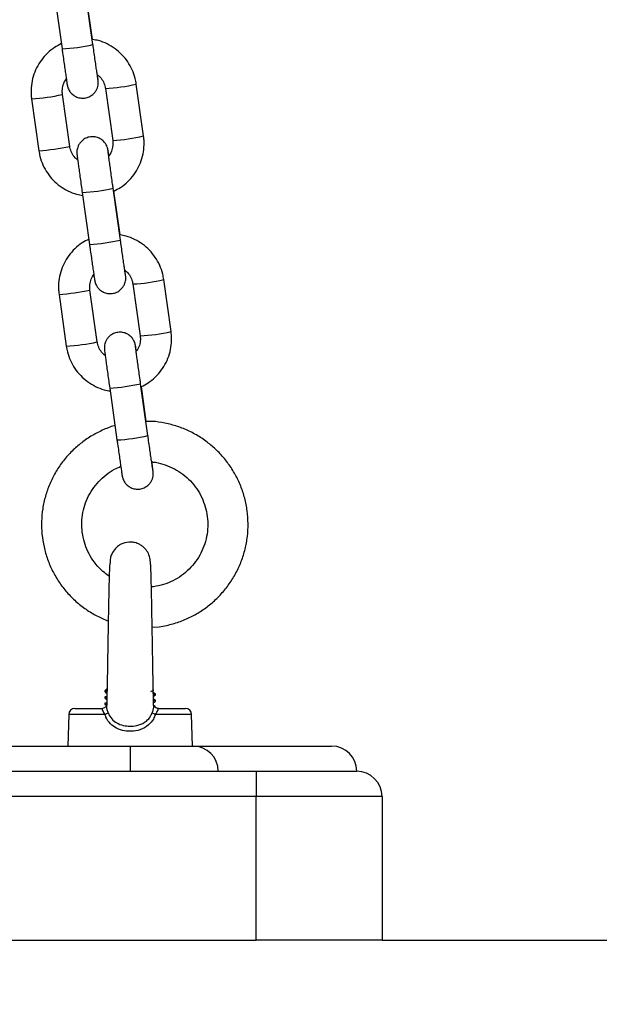
# Model space of a CAD drawing. Units: millimetres. Extents: x 0.1 to 9.6, y 1.2 to 14.6.
# Drawn here: x 8.3 to 8.4, y 10.8 to 11 of the extents above; entities that cross this region are included whole.
import ezdxf

# ---------------------------------------------------------------- set-up
doc = ezdxf.new("R2010")
doc.units = ezdxf.units.MM
doc.header["$PDSIZE"] = -1
doc.layers.get('0').update_dxf_attribs({"lineweight": 5})
doc.layers.add('DIASTASEIS', color=253, linetype='Continuous', lineweight=15)
doc.styles.get("Standard").update_dxf_attribs({"font": 'ARIALN.TTF'})
doc.dimstyles.get("Standard").update_dxf_attribs({"dimtxt": 0.18, "dimasz": 0.15, "dimexe": 0.1, "dimexo": 0, "dimgap": 0.09, "dimtad": 0, "dimtih": 1, "dimtoh": 1, "dimzin": 0, "dimdsep": 46, "dimtxsty": 'Standard', "dimblk": 'OBLIQUE', "dimcen": 0.09, "dimadec": 0, "dimazin": 0, "dimtfac": 1, "dimtofl": 0, "dimtmove": 0, "dimatfit": 3, "dimldrblk": 'OBLIQUE', "dimfxl": 1, "dimtolj": 1, "dimtzin": 0, "dimarcsym": 0})

# ---------------------------------------------------------------- blocks, each defined once
blk = doc.blocks.new('K063-B')
at = {"color": 7, "linetype": 'Continuous', "lineweight": 25}
for p, q in [((21.72054185288304, 11.07411510882813), (21.72198925313312, 11.06382085382067)), ((21.72812886278386, 11.06468409963455), (21.72668146253379, 11.07497835464202)), ((21.72804959985858, 11.06568689682937), (21.72682314017236, 11.07440976997479)), ((21.73059762937025, 11.05596335532974), (21.73204502962032, 11.04566910032228)), ((21.73818463927107, 11.04653234613617), (21.736737239021, 11.05682660114363)), ((21.71594166195261, 11.05390450001907), (21.71738906220268, 11.04361024501069)), ((21.72352867185343, 11.04447349082549), (21.72208127160336, 11.05476774583295)), ((21.73358444834155, 11.02588267691355), (21.73213704809147, 11.03617693192101)), ((21.72599743844073, 11.03531368610712), (21.72744483868989, 11.02501943109966)), ((21.73350518541626, 11.02688547410836), (21.73227872573004, 11.03560834725378)), ((21.73605321492794, 11.01716193260874), (21.73750061517801, 11.00686767760127)), ((21.74364022482875, 11.00773092341516), (21.74219282457868, 11.01802517842263)), ((21.7213972475103, 11.01510307729806), (21.72284464776037, 11.00480882228968)), ((21.72898425741111, 11.00567206810357), (21.72753685716104, 11.01596632311195)), ((21.73904003389923, 10.98708125419254), (21.73759263364916, 10.9973755092)), ((21.73145302399841, 10.99651226338612), (21.73290042424757, 10.98621800837865)), ((21.73870551745874, 10.98989947512965), (21.73773431128772, 10.99680692453277)), ((21.74015957969202, 10.9570769890901), (21.73973098964795, 10.95703257193546)), ((21.73988462354843, 10.94904700967746), (21.74127248394068, 10.94915477701708)), ((21.73051301560297, 10.93644811455616), (21.73101301560216, 10.93694811455627)), ((21.73051301560297, 10.93644811455616), (21.73051301560297, 10.93619817541495)), ((21.73086104056271, 10.93644811455616), (21.73051301560297, 10.93644811455616)), ((21.74021615643885, 10.93666296316534), (21.74020683549149, 10.93668589733935)), ((21.73051301560297, 10.93519811455591), (21.73051301560297, 10.93494828679051)), ((21.73052415090858, 10.93493535986492), (21.73088541803297, 10.93472626915392)), ((21.73052419237608, 10.93618533584087), (21.73091098613183, 10.93596147155714)), ((21.74050092384839, 10.93583641273327), (21.74011212696148, 10.93606143244816)), ((21.74012743705059, 10.93534364361714), (21.74050184364221, 10.93556033862698)), ((21.74050092384839, 10.93458641273302), (21.74013971377296, 10.9347954644367)), ((21.74051301560228, 10.93557323028055), (21.74051301560228, 10.93582311053652)), ((21.74051301560228, 10.93432320572757), (21.74051301560228, 10.93457311053627)), ((21.72455803571044, 10.93294811455545), (21.72995401434325, 10.93294811455545)), ((21.73051301560297, 10.93394811455565), (21.73051301560297, 10.93369833298531)), ((21.73052419886169, 10.93368533208687), (21.73085179835213, 10.93349572764274)), ((21.74015489084665, 10.93410953309323), (21.74050183185879, 10.93431033180642)), ((21.74050092384839, 10.93333641273367), (21.74016840890469, 10.93352885515325)), ((21.74050432828987, 10.93307303468502), (21.74047597142014, 10.93305999501118)), ((21.74070637017591, 10.93303088456415), (21.74051960679223, 10.93310117254843)), ((21.74100790462869, 10.93294986304537), (21.74107198348354, 10.93294811455545)), ((21.74107198348354, 10.93294811455545), (21.74646799549389, 10.93294811455545)), ((21.72330846405491, 10.93173083574167), (21.72314394521088, 10.92544811455574)), ((21.73050271728896, 10.93173083574167), (21.72330846405491, 10.93173083574167)), ((21.74771756715033, 10.93173083574167), (21.74052333732941, 10.93173083574167)), ((21.74788208599436, 10.92544811455574), (21.74771756715033, 10.93173083574167)), ((21.65551301560224, 10.92544811455574), (21.73551301560217, 10.92544811455574)), ((21.73551301560217, 10.92544811455574), (21.73551301560217, 10.92044811455563)), ((21.73551301560217, 10.92544811455574), (21.74801301560289, 10.92544811455574)), ((21.74788208599436, 10.92544811455574), (21.77551301560304, 10.92544811455574)), ((21.6305130156026, 10.92044811455563), (21.76051301560271, 10.92044811455563)), ((21.76051301560271, 10.92044811455563), (21.76051301560271, 10.91544811455552)), ((21.76051301560271, 10.92044811455563), (21.78051301560224, 10.92044811455563)), ((21.76051301560271, 10.91544811455552), (21.6305130156026, 10.91544811455552)), ((21.76051301560271, 10.88694811455608), (21.76051301560271, 10.91544811455552)), ((21.78551301560235, 10.91544811455552), (21.76051301560271, 10.91544811455552)), ((21.78551301560235, 10.91544811455552), (21.78551301560235, 10.88694811455608)), ((21.6305130156026, 10.88694811455608), (21.76051301560271, 10.88694811455608)), ((21.78551301560235, 10.88694811455608), (21.76051301560271, 10.88694811455608))]:
    blk.add_line(p, q, dxfattribs=at)
for centre, radius, start, end in [((21.72016590029232, 11.09905377844135), 0.03528007359539376, 272.9624934232856, 283.0444606468815), ((21.72886237028267, 11.09058312834023), 0.03466285720579736, 272.8694430332881, 283.1313652791771), ((21.71344898217028, 11.09391727828407), 0.04009030081354514, 273.5647492696336, 282.4344071171083), ((21.73030805880823, 11.08030280073437), 0.03467685284986908, 272.871115746851, 283.1288857549702), ((21.71489413005126, 11.0836369302264), 0.04010436654275444, 273.5667300800153, 282.4332714215043), ((21.72418947911517, 11.07044738955521), 0.03517989198791983, 272.9457922394467, 283.0565165327616), ((21.72562148585, 11.06025235572034), 0.03528007359502569, 272.9624934218893, 283.044460647221), ((21.73431795584126, 11.05178170561832), 0.03466285720476155, 272.8694430319393, 283.1313652780568), ((21.71890456772796, 11.05511585556307), 0.04009030081371693, 273.5647492696335, 282.4344071171109), ((21.73576364436592, 11.04150137801336), 0.0346768528496786, 272.8711157468491, 283.1288857549709), ((21.72034971560895, 11.0448355075063), 0.04010436654303008, 273.5667300800163, 282.4332714212253), ((21.72964506467285, 11.03164596683511), 0.03517989198856939, 272.9457922393692, 283.0565165324275), ((21.73107707140768, 11.02145093299843), 0.03528007359471252, 272.9624934218869, 283.0444606472206), ((21.72455803571044, 10.93169811455611), 0.00125, 90, 178.4999999922022), ((21.74646799549389, 10.93169811455611), 0.00125, 1.500000007797807, 90), ((21.72979013245292, 10.9336041812434), 0.002004295517034741, 290.825858494788, 312.2551019895696), ((21.74123593282108, 10.93360436406912), 0.002004470186463345, 227.7489274704582, 249.1757147695054), ((21.74801301560289, 10.92044811455563), 0.005, 0, 90), ((21.77551301560304, 10.92044811455563), 0.005, 0, 90), ((21.78051301560224, 10.91544811455552), 0.005, 0, 90)]:
    blk.add_arc(centre, radius, start, end, dxfattribs=at)
for points, knots in [([(21.736737239021, 11.05682660114363), (21.73667249785755, 11.05719942483157), (21.73650391801691, 11.05817022230023), (21.73596650736924, 11.05967967722101), (21.73508000416784, 11.06127839364618), (21.73392549329598, 11.0626983283959), (21.73254460886271, 11.06390100725222), (21.73097458742374, 11.06483496619004), (21.72945817159523, 11.0654531818349), (21.72845387133218, 11.06561981873657), (21.72804959985858, 11.06568689682937)], [0, 0, 0, 0, 0.08538669058068914, 0.2223388311059513, 0.3593957877704399, 0.4964545783169785, 0.6335160245710497, 0.7705808898965624, 0.9076495296407185, 1, 1, 1, 1]), ([(21.72190490336213, 11.06485982987071), (21.72143474130023, 11.0646233501806), (21.72042100910782, 11.06411346838778), (21.71906537485044, 11.0630017364787), (21.71785113994081, 11.06163570995833), (21.716896194169, 11.06007363392056), (21.71622336640773, 11.0583717071053), (21.71585903417888, 11.05657966383425), (21.71580672388261, 11.05507266590795), (21.71590902694167, 11.0541870230085), (21.71594166195261, 11.05390450001907)], [0, 0, 0, 0, 0.1179536669247766, 0.2543238573742984, 0.3906913098875049, 0.5270553694935683, 0.6634157863456809, 0.7997727463383053, 0.9361268493698951, 1, 1, 1, 1]), ([(21.72198925313312, 11.06382085382067), (21.72202641744495, 11.06355679089157), (21.72213456194838, 11.06278839367534), (21.72231112267325, 11.06154102802922), (21.72250733484195, 11.06016406054497), (21.72268172240472, 11.0589504693675), (21.72282726462906, 11.0579500135913), (21.72293711270429, 11.05720641750796), (21.72300039851977, 11.0568025190618), (21.72302354709625, 11.05665695684403), (21.72305537553545, 11.05649582922016), (21.72309546888771, 11.05632674153222), (21.72318274026399, 11.05604157735107), (21.72337475500824, 11.05560972684763), (21.72375206367194, 11.05505724717242), (21.72435076562503, 11.05453066127976), (21.72513756611731, 11.05415039916299), (21.72602955528252, 11.05399752089344), (21.72695682290593, 11.05411946873338), (21.72776216802701, 11.05448905397444), (21.72836715431838, 11.05500049502772), (21.7287723043875, 11.05554976596651), (21.72901904052576, 11.05608497587983), (21.72914496150149, 11.05656445684364), (21.72918810286153, 11.05694397035351), (21.7291899831245, 11.05720241119199), (21.72918368296284, 11.05733652793098), (21.72917744589829, 11.05742204801792), (21.72916848056791, 11.05751755421117), (21.72915035739349, 11.05767716684969), (21.72911161671634, 11.05798720696149), (21.72904862797456, 11.05846030616286), (21.72901982360888, 11.05867665153293)], [0, 0, 0, 0, 0.0330002263384653, 0.09602742094139871, 0.1591484645525645, 0.2223041278235549, 0.2855364534219332, 0.3489592009145207, 0.4130350812015301, 0.4471520809954895, 0.4570264963672805, 0.4641118546685472, 0.4761476375831209, 0.4946451724548656, 0.5227903748896257, 0.5581532218439709, 0.5919455335583814, 0.6295958853473324, 0.6683855009295637, 0.7057780111833998, 0.7375458143481595, 0.7653207564585718, 0.7894949523914347, 0.8099972736206793, 0.8264177544959223, 0.8369430488617848, 0.8432873408705011, 0.8494115835410039, 0.8591732183642334, 0.8829829265120978, 0.9464888081906488, 1, 1, 1, 1]), ([(21.72912944039869, 11.0577397834326), (21.72912954942164, 11.05773917528078), (21.72913004952004, 11.05773638562679), (21.7291051631302, 11.05788869492191), (21.72904911548919, 11.05825871193739), (21.72894642696899, 11.05895316994648), (21.72880353571615, 11.05993750050349), (21.72862923494738, 11.06115122847169), (21.72843287950052, 11.06253009485719), (21.72826212330999, 11.06373710768222), (21.72816010803415, 11.06446206088223), (21.72812886278386, 11.06468409963455)], [0, 0, 0, 0, 0.02204300190044555, 0.1011136012247052, 0.2173564006934664, 0.3554374094172154, 0.4992021704502271, 0.6443537932461273, 0.7899269831611802, 0.9356588113391485, 1, 1, 1, 1]), ([(21.72208127160336, 11.05476774583295), (21.72206460666909, 11.05492180326238), (21.72200623099631, 11.0554614517163), (21.722123163425, 11.05639221598577), (21.72243010747768, 11.05729794509663), (21.72277566447626, 11.05772336950614), (21.72287549348873, 11.05784627165705)], [0, 0, 0, 0, 0.1422141986152685, 0.4981627486183551, 0.8550227104061695, 1, 1, 1, 1]), ([(21.72898304131483, 11.0587080912641), (21.72918066402978, 11.05855420741356), (21.72968613884511, 11.05816060685485), (21.73023121317526, 11.05728974469404), (21.73051372139905, 11.05649167716312), (21.73058456945652, 11.05604558634369), (21.73059762937025, 11.05596335532974)], [0, 0, 0, 0, 0.2288126363036735, 0.5852516772193376, 0.9235465652650842, 1, 1, 1, 1]), ([(21.73127795392263, 11.04262644429711), (21.73124880177254, 11.04282441835532), (21.73118047648511, 11.04328841960106), (21.73112630669054, 11.04363137010152), (21.73110273421496, 11.04378003505773), (21.73107092743173, 11.04394100417395), (21.73103083161656, 11.04411010988807), (21.73094356132803, 11.04439526610478), (21.73075154603355, 11.04482712064183), (21.73037423762541, 11.04537959844439), (21.72977553557864, 11.04590618502463), (21.72898873511274, 11.04628644694768), (21.72809674594025, 11.04643932527362), (21.72716947831866, 11.04631737741639), (21.72636413319667, 11.04594779218261), (21.72575914690712, 11.04543635111933), (21.72535399683345, 11.04488708020964), (21.72510726070702, 11.04435187021173), (21.72498133969673, 11.04387238949349), (21.72493819842764, 11.04349287534789), (21.72493631797458, 11.04323443583545), (21.72494261852641, 11.04310031637434), (21.72494885411668, 11.04301480657197), (21.72495783309039, 11.04291920521465), (21.72497572949412, 11.04276117424926), (21.72501883665807, 11.04241868217051), (21.7251130241704, 11.04170743969954), (21.72524324855583, 11.0407451590003), (21.72540766256513, 11.0395458259358), (21.72559653988371, 11.03818064983481), (21.72579631822025, 11.03674646037818), (21.72593246886588, 11.03577652735786), (21.72599743844073, 11.03531368610712)], [0, 0, 0, 0, 0.04688822520461117, 0.1098941709789397, 0.1434414875257072, 0.153151020608695, 0.1601180680986661, 0.1719528783622241, 0.1901415427062424, 0.2178167785433316, 0.252589139182811, 0.2858171892685962, 0.3228388581488835, 0.3609807674762927, 0.3977489002411771, 0.428986246877747, 0.4562974049711701, 0.4800679418917956, 0.5002279168126396, 0.51637420966075, 0.5267237534064378, 0.5329621088763475, 0.5389840893763137, 0.5485827251123563, 0.5719948604392178, 0.6344403254015158, 0.6939995636329263, 0.7568241057739292, 0.8191206809226482, 0.8812587336577365, 0.9433379882946433, 0.9999999999999999, 0.9999999999999999, 0.9999999999999999, 0.9999999999999999]), ([(21.73227872573004, 11.03560834725378), (21.7327291969688, 11.03583533047405), (21.73372300776025, 11.03633609135378), (21.73506071235458, 11.03743545826311), (21.73627521862743, 11.03880104279543), (21.73723009168786, 11.04036323726215), (21.7379029389396, 11.04206513233331), (21.73826726591885, 11.04385718415543), (21.73831957745749, 11.04536418005811), (21.7382172743102, 11.04624982310035), (21.73818463927107, 11.04653234613617)], [0, 0, 0, 0, 0.1136174396052131, 0.2506580394462088, 0.3876958878908993, 0.5247303267485917, 0.6617611049441925, 0.7987884092860407, 0.9358128426217499, 1, 1, 1, 1]), ([(21.72510647761571, 11.0417601946214), (21.72492193373925, 11.04190440745553), (21.7244300213262, 11.04228881513647), (21.72389553294867, 11.04314754136923), (21.72361256046604, 11.04394514984907), (21.723541728754, 11.04439125683113), (21.72352867185343, 11.04447349082549)], [0, 0, 0, 0, 0.2172221536421587, 0.579018259154673, 0.922397516082654, 1, 1, 1, 1]), ([(21.73204502962032, 11.04566910032228), (21.73206169455459, 11.04551504289285), (21.73212007022737, 11.04497539443802), (21.73200313779869, 11.04404463016946), (21.731696193746, 11.0431389010577), (21.73135063674742, 11.04271347664909), (21.73125080773495, 11.04259057449728)], [0, 0, 0, 0, 0.1422141986190409, 0.4981627486315696, 0.8550227104288503, 1, 1, 1, 1]), ([(21.71738906220268, 11.04361024501069), (21.71745380339159, 11.04323742142189), (21.7176223832959, 11.04226662421062), (21.71815979323598, 11.04075716645676), (21.7190462993414, 11.03915846166129), (21.72020079940573, 11.0377384836269), (21.721581724166, 11.03653596627866), (21.72315159509905, 11.0356014045714), (21.72468867019613, 11.03497700495374), (21.7257145091218, 11.03480770601383), (21.72614019137124, 11.03473745370358)], [0, 0, 0, 0, 0.08497284836866706, 0.2212612252980695, 0.3576539103560956, 0.4940484204079408, 0.6304455732959471, 0.7668461286842474, 0.9032504401977667, 1, 1, 1, 1]), ([(21.73213704809147, 11.03617693192101), (21.73210001279419, 11.0364405927916), (21.73199225058686, 11.03720777112395), (21.7318163545762, 11.0384671515607), (21.73162112010247, 11.03987406640173), (21.73144791877455, 11.04113274384637), (21.73130477224565, 11.04218377951057), (21.73119702330875, 11.0429911078658), (21.73114470173748, 11.04339090142313), (21.73112407566275, 11.04357026203471), (21.73112602037706, 11.04354937058853), (21.73112653665355, 11.04354382438525)], [0, 0, 0, 0, 0.07322340989369594, 0.2130593493044077, 0.35304690076343, 0.4929586599131683, 0.6327015977868626, 0.7720337126284487, 0.9100740259971125, 0.976126702941135, 1, 1, 1, 1]), ([(21.74219282457868, 11.01802517842263), (21.74212808341524, 11.01839800211057), (21.74195950357459, 11.01936879957922), (21.74142209292692, 11.0208782545), (21.74053558972552, 11.02247697092518), (21.73938107885367, 11.0238969056749), (21.73800019442039, 11.02509958453121), (21.73643017298143, 11.02603354346903), (21.73491375715291, 11.0266517591139), (21.73390945688986, 11.02681839601556), (21.73350518541626, 11.02688547410836)], [0, 0, 0, 0, 0.08538669058058512, 0.2223388311056805, 0.3593957877700021, 0.4964545783163737, 0.6335160245702779, 0.7705808898956237, 0.9076495296396128, 1, 1, 1, 1]), ([(21.72736048891981, 11.0260584071497), (21.72689032685791, 11.0258219274596), (21.72587659466551, 11.02531204566677), (21.72452096040813, 11.0242003137577), (21.72330672549849, 11.02283428723732), (21.72235177972668, 11.02127221119955), (21.72167895196542, 11.01957028438429), (21.72131461973656, 11.01777824111324), (21.72126230944029, 11.01627124318694), (21.72136461249936, 11.01538560028749), (21.7213972475103, 11.01510307729806)], [0, 0, 0, 0, 0.1179536669236987, 0.2543238573733871, 0.3906913098867603, 0.5270553694929903, 0.6634157863452694, 0.7997727463380606, 0.9361268493698169, 0.9999999999999999, 0.9999999999999999, 0.9999999999999999, 0.9999999999999999]), ([(21.72744483868989, 11.02501943109966), (21.72748200300263, 11.02475536817057), (21.72759014750606, 11.02398697095433), (21.72776670823093, 11.02273960530821), (21.72796292039963, 11.02136263782396), (21.7281373079624, 11.02014904664649), (21.72828285018674, 11.01914859087029), (21.72839269826197, 11.01840499478696), (21.72845598407746, 11.01800109634079), (21.72847913265393, 11.01785553412302), (21.72851096109314, 11.01769440649915), (21.72855105444539, 11.01752531881122), (21.72863832582168, 11.01724015463007), (21.72883034056592, 11.01680830412571), (21.72920764922962, 11.01625582445141), (21.72980635118272, 11.01572923855876), (21.730593151675, 11.01534897644198), (21.73148514084021, 11.01519609817243), (21.73241240846362, 11.01531804601237), (21.7332177535847, 11.01568763125344), (21.73382273987515, 11.01619907230671), (21.73422788994519, 11.0167483432455), (21.73447462608344, 11.01728355315792), (21.73460054705917, 11.01776303412172), (21.73464368841921, 11.0181425476325), (21.73464556868218, 11.01840098847098), (21.73463926852052, 11.01853510520997), (21.73463303145597, 11.01862062529691), (21.73462406612559, 11.01871613149016), (21.73460594295118, 11.01887574412869), (21.73456720227402, 11.01918578424048), (21.73450421353225, 11.01965888344186), (21.73447540916565, 11.01987522881192)], [0, 0, 0, 0, 0.03300022633841593, 0.09602742094125506, 0.1591484645523264, 0.2223041278232223, 0.2855364534215061, 0.3489592009139987, 0.4130350812009123, 0.4471520809948206, 0.457026496366597, 0.464111854667853, 0.4761476375824089, 0.4946451724541259, 0.5227903748888437, 0.5581532218431363, 0.5919455335574962, 0.6295958853463907, 0.6683855009285642, 0.7057780111823442, 0.7375458143470565, 0.7653207564574271, 0.789494952390254, 0.8099972736194678, 0.8264177544946862, 0.8369430488605332, 0.84328734086924, 0.8494115835397337, 0.8591732183629486, 0.8829829265107774, 0.9464888081892334, 1, 1, 1, 1]), ([(21.73458502595638, 11.01893836071159), (21.73458513497933, 11.01893775255977), (21.73458563507772, 11.01893496290578), (21.73456074868788, 11.0190872722009), (21.73450470104687, 11.01945728921638), (21.73440201252667, 11.02015174722548), (21.73425912127384, 11.02113607778248), (21.73408482050506, 11.02234980575069), (21.7338884650582, 11.02372867213618), (21.73371770886767, 11.02493568496121), (21.73361569359183, 11.02566063816122), (21.73358444834155, 11.02588267691355)], [0, 0, 0, 0, 0.02204300190044555, 0.1011136012247052, 0.2173564006934664, 0.3554374094172154, 0.4992021704502271, 0.6443537932461273, 0.7899269831611802, 0.9356588113391485, 1, 1, 1, 1]), ([(21.72753685716104, 11.01596632311195), (21.72752019222678, 11.01612038054137), (21.727461816554, 11.0166600289953), (21.72757874898268, 11.01759079326386), (21.72788569303536, 11.01849652237562), (21.72823125003394, 11.01892194678513), (21.72833107904641, 11.01904484893604)], [0, 0, 0, 0, 0.1422141986162149, 0.4981627486216705, 0.85502271041186, 1, 1, 1, 1]), ([(21.73443862687252, 11.01990666854309), (21.73463624958656, 11.01975278469255), (21.73514172440279, 11.01935918413384), (21.73568679873294, 11.01848832197212), (21.73596930695582, 11.01769025444211), (21.73604015501421, 11.01724416362268), (21.73605321492794, 11.01716193260874)], [0, 0, 0, 0, 0.228812636309198, 0.5852516772223088, 0.9235465652656318, 1, 1, 1, 1]), ([(21.73673353948031, 11.0038250215761), (21.73670438732931, 11.00402299563431), (21.73663606204279, 11.00448699688005), (21.73658189224822, 11.00482994738051), (21.73655831977264, 11.00497861233672), (21.73652651298941, 11.00513958145294), (21.73648641717425, 11.00530868716707), (21.73639914688572, 11.00559384338377), (21.73620713159123, 11.00602569792083), (21.7358298231831, 11.00657817572338), (21.73523112113632, 11.00710476230362), (21.73444432067042, 11.00748502422667), (21.73355233149793, 11.00763790255261), (21.73262506387634, 11.00751595469539), (21.73181971875435, 11.0071463694616), (21.73121473246481, 11.00663492839832), (21.73080958239113, 11.00608565748863), (21.7305628462647, 11.00555044749073), (21.73043692525441, 11.00507096677249), (21.73039378398441, 11.00469145262688), (21.73039190353227, 11.00443301311444), (21.7303982040841, 11.00429889365333), (21.73040443967436, 11.00421338385096), (21.73041341864807, 11.00411778249364), (21.7304313150518, 11.00395975152825), (21.73047442221575, 11.00361725944951), (21.73056860972808, 11.00290601697854), (21.73069883411351, 11.00194373627929), (21.73086324812282, 11.00074440321479), (21.73105212544139, 10.9993792271138), (21.73125190377793, 10.99794503765717), (21.73138805442356, 10.99697510463685), (21.73145302399841, 10.99651226338612)], [0, 0, 0, 0, 0.04688822520713395, 0.1098941709812957, 0.1434414875279744, 0.1531510206109364, 0.1601180681008892, 0.1719528783644158, 0.190141542708386, 0.2178167785454019, 0.2525891391847893, 0.2858171892704865, 0.3228388581506759, 0.3609807674779841, 0.3977489002427713, 0.4289862468792585, 0.4562974049726092, 0.4800679418931718, 0.5002279168139624, 0.5163742096620301, 0.5267237534076906, 0.5329621088775838, 0.5389840893775341, 0.5485827251135512, 0.5719948604403507, 0.6344403254024835, 0.6939995636337363, 0.7568241057745729, 0.8191206809231272, 0.881258733658051, 0.9433379882947933, 1, 1, 1, 1]), ([(21.73750061517801, 11.00686767760127), (21.73751729380471, 11.00671361155438), (21.73757571744061, 11.00617393291524), (21.73745800224621, 11.00524366127994), (21.73715863601517, 11.00435081448396), (21.736823602456, 11.00393641856537), (21.73673353948031, 11.0038250215761)], [0, 0, 0, 0, 0.1442010575323136, 0.5051225255525117, 0.8669681385911738, 1, 1, 1, 1]), ([(21.73773431128772, 10.99680692453277), (21.73818478252649, 10.99703390775304), (21.73917859331793, 10.99753466863277), (21.74051629791227, 10.99863403554119), (21.74173080418511, 10.99999962007443), (21.74268567724555, 11.00156181454114), (21.74335852449728, 11.00326370961231), (21.74372285147653, 11.00505576143443), (21.74377516301517, 11.0065627573371), (21.74367285986789, 11.00744840037934), (21.74364022482875, 11.00773092341516)], [0, 0, 0, 0, 0.113617439607494, 0.2506580394481371, 0.3876958878924748, 0.5247303267498146, 0.6617611049450628, 0.7987884092865584, 0.9358128426219149, 0.9999999999999999, 0.9999999999999999, 0.9999999999999999, 0.9999999999999999]), ([(21.73059884546653, 11.00292733216921), (21.73040122275249, 11.00308121601976), (21.72989574793625, 11.00347481657847), (21.72935067360611, 11.00434567874019), (21.72906816538323, 11.0051437462702), (21.72899731732484, 11.00558983708962), (21.72898425741111, 11.00567206810357)], [0, 0, 0, 0, 0.2288126363140646, 0.5852516772248948, 0.9235465652660535, 1, 1, 1, 1]), ([(21.72284464776037, 11.00480882228968), (21.72290938894928, 11.00443599870088), (21.72307796885359, 11.00346520148961), (21.72361537879367, 11.00195574373576), (21.72450188489908, 11.00035703894029), (21.72565638496341, 10.9989370609059), (21.72703730972368, 10.99773454355765), (21.72860718065674, 10.99679998185039), (21.73014425575381, 10.99617558223273), (21.73117009467948, 10.99600628329282), (21.73159577692893, 10.99593603098257)], [0, 0, 0, 0, 0.0849728483688824, 0.2212612252986302, 0.357653910357002, 0.4940484204091928, 0.6304455732975448, 0.7668461286861911, 0.9032504402000557, 0.9999999999999999, 0.9999999999999999, 0.9999999999999999, 0.9999999999999999]), ([(21.73759263364916, 10.9973755092), (21.73755559835188, 10.99763917007059), (21.73744783614454, 10.99840634840294), (21.73727194013388, 10.99966572883969), (21.73707670566016, 11.00107264368072), (21.73690350433223, 11.00233132112536), (21.73676035780333, 11.00338235678957), (21.73665260886644, 11.00418968514479), (21.73660028729516, 11.00458947870212), (21.73657966122043, 11.00476883931371), (21.73658160593384, 11.00474794786752), (21.73658212221123, 11.00474240166424)], [0, 0, 0, 0, 0.07322340989369594, 0.2130593493044077, 0.35304690076343, 0.4929586599131683, 0.6327015977868626, 0.7720337126284487, 0.9100740259971125, 0.976126702941135, 1, 1, 1, 1]), ([(21.74127248394068, 10.94915477701708), (21.74176236633063, 10.94923449521449), (21.74308944679721, 10.94945045003389), (21.74520400799081, 10.95005717433688), (21.74755548028877, 10.95104313340418), (21.74976602812255, 10.95231738719432), (21.75180185664901, 10.95385440701686), (21.75363142927124, 10.95563204490956), (21.75522659554933, 10.95762249029796), (21.75656276422903, 10.95979517675043), (21.75761935194457, 10.96211658994472), (21.7583800813192, 10.96455096275478), (21.75883323617761, 10.96706077930359), (21.75897183995328, 10.96960736615748), (21.75879376272876, 10.97215148426714), (21.75830175348908, 10.97465393464464), (21.75750339722451, 10.97707616120844), (21.75641099727652, 10.97938084830768), (21.75504138515514, 10.98153248150121), (21.7534156620324, 10.98349794248262), (21.75155887186808, 10.98524683574252), (21.74949962456155, 10.98675263878651), (21.74726962508446, 10.98799056369845), (21.74490330130463, 10.98894744444116), (21.74243684354421, 10.98958646544489), (21.74035465613649, 10.98991075631731), (21.73910564683881, 10.9899022122767), (21.73870551745874, 10.98989947512965)], [0, 0, 0, 0, 0.02431556196047576, 0.06587031496293154, 0.1074425386101037, 0.1490145276600088, 0.1905861453450674, 0.2321573002474372, 0.2737279293076759, 0.3152980017171063, 0.3568675208678427, 0.3984365241974325, 0.4400050809247226, 0.4815732878077063, 0.5231412631818578, 0.5647091148320477, 0.6062769635977694, 0.6478449497939147, 0.689413205229183, 0.7309818450625309, 0.7725509607354593, 0.8141206143885451, 0.8556908350975667, 0.8972616171478215, 0.9388329204382105, 0.9804046729774345, 1, 1, 1, 1]), ([(21.73256063936439, 10.98907369974169), (21.73249333282654, 10.98905767548732), (21.7316007120982, 10.98884516148102), (21.72996293195881, 10.98815096061791), (21.72770075376881, 10.98698455291416), (21.72561234609036, 10.98551513921067), (21.72371899886382, 10.98380691931417), (21.72205280852465, 10.9818750869703), (21.72063866758542, 10.97975239938697), (21.71949857421457, 10.9774707716928), (21.71865003603868, 10.97506558056049), (21.71810613781979, 10.97257383324033), (21.71787525043071, 10.97003394157347), (21.71796092640868, 10.96748503672772), (21.71836184113742, 10.96496639623039), (21.71907180872874, 10.96251681426876), (21.72007990267791, 10.96017407143373), (21.7213705314836, 10.95797410838205), (21.72292402804958, 10.9559513851622), (21.7247156484829, 10.95413494957976), (21.72672081879971, 10.95256068487689), (21.72886975509407, 10.9512403352068), (21.73040864349802, 10.9506015612773), (21.73116317556121, 10.95028836416024)], [0, 0, 0, 0, 0.004069042866503977, 0.05396373305104994, 0.1038581583420416, 0.1537521753995471, 0.2036456658071083, 0.2535385433683323, 0.3034307594531592, 0.3533223060525685, 0.4032132163374868, 0.453103562671329, 0.5029934521862818, 0.5528830201903043, 0.6027724074552537, 0.6526617416580884, 0.7025511922244955, 0.7524409213881847, 0.8023310741404542, 0.8522217693209995, 0.902113092349193, 0.9520050900353618, 1, 1, 1, 1]), ([(21.73290042424757, 10.98621800837865), (21.73293758856032, 10.98595394544956), (21.73304573306375, 10.98518554823332), (21.73322229378861, 10.9839381825872), (21.73341850595732, 10.98256121510205), (21.73359289352008, 10.98134762392548), (21.73373843574443, 10.98034716814929), (21.73384828381874, 10.97960357206595), (21.73391156963514, 10.97919967361978), (21.73393471821161, 10.97905411140201), (21.73396654665082, 10.97889298377815), (21.73400664000307, 10.97872389609021), (21.73409391137936, 10.97843873190906), (21.7342859261236, 10.9780068814047), (21.73466323478731, 10.97745440173041), (21.7352619367404, 10.97692781583775), (21.73604873723268, 10.97654755372097), (21.73694072639789, 10.97639467545142), (21.7378679940213, 10.97651662329228), (21.73867333914238, 10.9768862085297), (21.73927832543193, 10.9773976495948), (21.73968347550651, 10.97794692049539), (21.73993021162839, 10.97848213052331), (21.74005613265142, 10.97896161115515), (21.74009927388867, 10.97934112552449), (21.74010115440903, 10.97959956456945), (21.74009485371896, 10.97973368498916), (21.74008861865165, 10.97981919116993), (21.74007963484398, 10.97991482603303), (21.74006181877409, 10.9800723001321), (21.74001785273519, 10.98042074581591), (21.73993620834715, 10.98103924286298), (21.73985970211849, 10.98160302384932), (21.73982700285266, 10.98184398755658)], [0, 0, 0, 0, 0.03136093396724343, 0.0912572409746674, 0.1512427350234128, 0.2112611289939526, 0.2713523770765316, 0.3316245878103654, 0.3925174868457769, 0.4249397183397375, 0.4343236202943409, 0.4410570121063019, 0.4524949152696527, 0.4700735816618101, 0.496820665939301, 0.5304268569046124, 0.5625405292596676, 0.5983205928321552, 0.6351833270574408, 0.6707183574209495, 0.7009080890644916, 0.7273033057680011, 0.7502766440289584, 0.7697605086440353, 0.7853652990826584, 0.79536774749644, 0.8013968856215428, 0.8072169054001691, 0.816493629200903, 0.8391205856752638, 0.8994718008889361, 0.9570335855059205, 1, 1, 1, 1]), ([(21.74004061151406, 10.98013693798968), (21.74004072053701, 10.98013632983876), (21.7400412206354, 10.98013354018477), (21.74001633424557, 10.98028584947989), (21.73996028660456, 10.98065586649538), (21.73985759808436, 10.98135032450447), (21.73971470683152, 10.98233465506147), (21.73954040606274, 10.98354838302968), (21.73934405061588, 10.98492724941517), (21.73917329442536, 10.98613426224021), (21.73907127914951, 10.98685921544021), (21.73904003389923, 10.98708125419254)], [0, 0, 0, 0, 0.02204300190044555, 0.1011136012247052, 0.2173564006934664, 0.3554374094172154, 0.4992021704502271, 0.6443537932461273, 0.7899269831611802, 0.9356588113391485, 1, 1, 1, 1]), ([(21.73978594655834, 10.98184617775988), (21.73988267421389, 10.98184189511941), (21.74064134804682, 10.98180830465427), (21.74203188516474, 10.98144378634098), (21.74389275811625, 10.98074366055008), (21.7456131064511, 10.97972802565565), (21.74715232196665, 10.97846075208364), (21.74847076336134, 10.97696360391675), (21.74953532444594, 10.97527713414221), (21.75031904540553, 10.9734432006093), (21.75080212342452, 10.97150832489425), (21.75097232858404, 10.96952133673805), (21.75082534034679, 10.96753246452264), (21.75036485877733, 10.96559196323816), (21.74960250777092, 10.96374892602345), (21.74855757522543, 10.96204979231008), (21.7472563958019, 10.96053806447927), (21.74573216010792, 10.95924987601794), (21.74402229320383, 10.95822550651921), (21.74215560402642, 10.95745431983816), (21.74083145664569, 10.95720400148586), (21.74015957969202, 10.9570769890901)], [0, 0, 0, 0, 0.008038218276367692, 0.06304697279960289, 0.118055998702115, 0.1730660540532242, 0.2280777952722232, 0.2830917110989876, 0.3381080731210575, 0.3931269076211306, 0.4481479919131556, 0.5031708759364684, 0.5581949272428748, 0.6132192756036791, 0.6682430018283992, 0.7232653882460485, 0.7782858536248882, 0.8333040111964939, 0.8883197068406465, 0.9433330335662465, 1, 1, 1, 1]), ([(21.73135343623669, 10.95917450030939), (21.73092497933719, 10.95947952075986), (21.72995609370552, 10.96016927492784), (21.72868800470421, 10.96153291851389), (21.72755092054847, 10.96316835410145), (21.72669399524254, 10.96497034659607), (21.72613182951061, 10.96688340978145), (21.72588054181976, 10.96886188121463), (21.72594598758421, 10.97085507000831), (21.72632669479314, 10.97281272440197), (21.72701290932962, 10.9746855585394), (21.72798769774379, 10.97642530912655), (21.72922493396179, 10.97799148573032), (21.73069887759463, 10.97933148979556), (21.73219633500791, 10.98035401094823), (21.73324823766795, 10.98079309997267), (21.73368789596877, 10.98097662373531)], [0, 0, 0, 0, 0.0586725513603921, 0.1326784374935434, 0.2066875509582243, 0.2807000137825648, 0.3547156110761959, 0.4287338114398883, 0.5027538198305966, 0.5767745861038783, 0.6507947817561474, 0.7248134093106874, 0.7988296313681296, 0.8728428542809198, 0.946852787072446, 1, 1, 1, 1]), ([(21.73950821282976, 10.96214407147219), (21.7394454700199, 10.96257909480338), (21.7393296128477, 10.96338238323589), (21.73875621732093, 10.96435759687248), (21.73811429119921, 10.96502504515357), (21.73734918091411, 10.96554235124533), (21.73651585652185, 10.96585940333208), (21.73536024186357, 10.96600712064302), (21.73430160240621, 10.96582294265082), (21.7333012688561, 10.96531978985914), (21.73247923126307, 10.96464986858738), (21.73187184631495, 10.96372261456819), (21.73153785552147, 10.96269156973214), (21.73152476523335, 10.96207785088465), (21.73151781837548, 10.96175215763962)], [0, 0, 0, 0, 0.1043303154513646, 0.1926502087717242, 0.2654603672417244, 0.3248115017132472, 0.4126308991243421, 0.4760308292668567, 0.602601693859125, 0.662003322856117, 0.7431946855670124, 0.8537164101618169, 0.9223690502063567, 1, 1, 1, 1]), ([(21.74016939219489, 10.93349260977576), (21.74016721097466, 10.93357198259711), (21.74014723826728, 10.93429877311193), (21.74011142615488, 10.93606325554303), (21.74006425419991, 10.9384998575055), (21.74002220386426, 10.94087816320681), (21.73997122906273, 10.94387196716654), (21.73992148015365, 10.94688349472418), (21.73987452921226, 10.94965272458141), (21.73984467891584, 10.95135658200471), (21.73982088501741, 10.95266474091424), (21.73979999720648, 10.95377324041184), (21.73977582761033, 10.95500573468363), (21.73974306063717, 10.95655622294399), (21.73970505593131, 10.95817837219094), (21.73966148539436, 10.95969222621026), (21.73961631970285, 10.96094617162218), (21.73956493810253, 10.96191716066497), (21.73952780863526, 10.96206568489598), (21.73950821282976, 10.96214407147219)], [0, 0, 0, 0, 0.01004800350919127, 0.09200622533143629, 0.1638054806116075, 0.2255438169485088, 0.283463088083459, 0.3961383942903141, 0.4509954523007299, 0.4975997880422611, 0.5321502721059381, 0.5595105077623048, 0.592849594271451, 0.6421201890874424, 0.7073728929809037, 0.7668700470706279, 0.8354584443718545, 0.913159966024987, 1, 1, 1, 1]), ([(21.73150859443392, 10.96172662379232), (21.73150055114836, 10.96171839437958), (21.73148234764464, 10.96169976963521), (21.73141991784011, 10.96115991394928), (21.73137970766145, 10.96006131118649), (21.73132125887348, 10.95822248007372), (21.73127879585279, 10.95636677618442), (21.7312425327638, 10.95463055514248), (21.73119989930926, 10.95241004969049), (21.7311571179636, 10.94998861421156), (21.73111303352032, 10.9473804086305), (21.73107687183544, 10.94521019015193), (21.7310362872369, 10.94277990823267), (21.73098939806657, 10.94003266538804), (21.73093575840464, 10.93711454806672), (21.73089073988483, 10.93481931121952), (21.73086380273087, 10.93380625640331), (21.73085689893666, 10.93354661790219)], [0, 0, 0, 0, 0.04423213882666714, 0.1001058463051022, 0.1997804831604401, 0.2838901586979205, 0.3520729700653947, 0.4043164704351599, 0.4511949498789798, 0.5499503510612437, 0.6019932243983546, 0.6559385803755562, 0.7177728048154899, 0.7903752601480238, 0.8736942477549982, 0.9676287643285778, 1, 1, 1, 1]), ([(21.73963337644834, 10.9363075630412), (21.73977808233319, 10.93639137513166), (21.73997553286078, 10.93650573635151), (21.74017301718429, 10.9366200261242), (21.74022577085468, 10.93665055616786)], [0, 0, 0, 0, 0.7328716065270603, 0.9999999999999999, 0.9999999999999999, 0.9999999999999999, 0.9999999999999999]), ([(21.73089156848452, 10.93502327467505), (21.73078772925162, 10.9350110452455), (21.73054799615345, 10.93498281122576), (21.73046679620363, 10.93495458862837), (21.73052904282137, 10.93493712176261), (21.73053600353539, 10.93493516853361)], [0, 0, 0, 0, 0.4042911990698681, 0.9333849931949587, 0.9999999999999999, 0.9999999999999999, 0.9999999999999999, 0.9999999999999999]), ([(21.73096800836554, 10.93528166000616), (21.73094339225479, 10.93527992414912), (21.73055001665323, 10.93525218444794), (21.73051332489483, 10.93522277912363), (21.73051301642151, 10.93519817986672), (21.73051301560297, 10.93519811455591)], [0, 0, 0, 0, 0.06242083635172405, 0.9975107197373766, 1, 1, 1, 1]), ([(21.73091753116675, 10.93627701356164), (21.7308918468763, 10.93627486557981), (21.73067758142149, 10.93625694652329), (21.73053877582804, 10.93622960031409), (21.73053939965409, 10.9362064375122), (21.73053962217016, 10.93619817541495)], [0, 0, 0, 0, 0.08055810878818324, 0.6720380263543504, 1, 1, 1, 1]), ([(21.74044452474952, 10.93583723769772), (21.74046973909951, 10.93583256249114), (21.74063538862917, 10.93580184800286), (21.74049068969195, 10.93577080323795), (21.74012390091973, 10.93574441449929), (21.74011904274191, 10.93574406497593)], [0, 0, 0, 0, 0.1505023583288997, 0.9887482634090564, 1, 1, 1, 1]), ([(21.74049387364555, 10.93557323028055), (21.74049885412857, 10.9355694384598), (21.74052194117591, 10.93555186146151), (21.740419353023, 10.93552682012834), (21.74019643349963, 10.93550520326645), (21.74012440001222, 10.93549821806429)], [0, 0, 0, 0, 0.156958668071709, 0.7275823719449981, 0.9999999999999999, 0.9999999999999999, 0.9999999999999999, 0.9999999999999999]), ([(21.74044450267881, 10.93458724221765), (21.74047090868787, 10.93458256557407), (21.74063944670176, 10.93455271660279), (21.74037186225648, 10.93452287703841), (21.74014620210635, 10.93449771264333)], [0, 0, 0, 0, 0.1566768750739791, 1, 1, 1, 1]), ([(21.72995401434325, 10.93294811455545), (21.72994968360051, 10.93293332332397), (21.72994098950055, 10.93290362946792), (21.72997396190674, 10.93267034322927), (21.73011294682162, 10.93234497854102), (21.73030788234261, 10.93201933374477), (21.73045254237165, 10.93180513126064), (21.73050271728896, 10.93173083574167)], [0, 0, 0, 0, 0.2137990082543805, 0.4292081285636237, 0.6483139002141176, 0.8780186825240377, 1, 1, 1, 1]), ([(21.73086101932692, 10.93351423806727), (21.73086111188074, 10.93351543150713), (21.73086272765265, 10.93353626619083), (21.73085095112144, 10.93345941022054), (21.73072479057753, 10.93325700299048), (21.73043969914231, 10.93304330779339), (21.73013597132119, 10.93292498807606), (21.72997368545127, 10.9329544963479), (21.72995697766162, 10.93295753430849)], [0, 0, 0, 0, 0.01199651213671511, 0.2094312466703696, 0.4390844368754404, 0.699087189218766, 0.9690201736818562, 1, 1, 1, 1]), ([(21.7308626254118, 10.93376856528759), (21.73076503875579, 10.93375717520158), (21.73055840220984, 10.93373305706829), (21.73048281142125, 10.93370663639454), (21.73053397939309, 10.93368978866093), (21.73054818353482, 10.93368511175905)], [0, 0, 0, 0, 0.3926375938911041, 0.831397233457311, 1, 1, 1, 1]), ([(21.7309680352402, 10.9340316619404), (21.73094340983987, 10.93402992544035), (21.73055002257222, 10.93400218510616), (21.73051332489119, 10.93397277912337), (21.73051301642151, 10.93394817986738), (21.73051301560297, 10.93394811455565)], [0, 0, 0, 0, 0.06244254453996543, 0.9975107773727919, 1, 1, 1, 1]), ([(21.73113788633616, 10.93212068537597), (21.73109892909103, 10.93224097877047), (21.73099003527129, 10.93257722449963), (21.73087143312766, 10.93307503999805), (21.73084978207696, 10.93340679376653), (21.73086052719297, 10.93353105216412), (21.7308618518138, 10.93354637030681)], [0, 0, 0, 0, 0.2218212964810002, 0.6200378997855046, 0.9531595956690966, 1, 1, 1, 1]), ([(21.74016595597202, 10.93349227851414), (21.74016703376599, 10.93348727240792), (21.74017311175901, 10.93345904152958), (21.7401658894734, 10.93327100241496), (21.74014047615599, 10.93304819431379), (21.74004714083928, 10.93262341886695), (21.73996269859451, 10.93235636163119), (21.73988816582657, 10.93212064412948)], [0, 0, 0, 0, 0.01979145461518605, 0.1116097470326736, 0.4854668414896466, 0.5458484011545784, 1, 1, 1, 1]), ([(21.7410578175142, 10.93295769682792), (21.74104058425398, 10.93295472852734), (21.74087606697155, 10.9329263916483), (21.74058362101384, 10.93304501297226), (21.74031143434256, 10.93325254779885), (21.74019138409237, 10.93342699648148), (21.74016230881641, 10.93353416906158), (21.74016489539297, 10.93351450625998), (21.74016532769035, 10.93351121999277)], [0, 0, 0, 0, 0.03260719268467496, 0.31128450599282, 0.5493272189011563, 0.7488629099342095, 0.958027161189298, 0.9999999999999999, 0.9999999999999999, 0.9999999999999999, 0.9999999999999999]), ([(21.74050728435957, 10.93432320572757), (21.74050914771867, 10.93432211429209), (21.74053403158648, 10.93430753892191), (21.74045791291807, 10.93429278764544), (21.74038749418121, 10.93427914097666)], [0, 0, 0, 0, 0.07488218522351407, 1, 1, 1, 1]), ([(21.74044448060083, 10.9333372467385), (21.74048994508136, 10.93333256817679), (21.74053574000406, 10.93332785561089), (21.74051268580949, 10.9333231445302), (21.74051251945745, 10.93332311053693)], [0, 0, 0, 0, 0.9927843122227784, 1, 1, 1, 1]), ([(21.74052333732941, 10.93173083574167), (21.74062142721429, 10.93187731252821), (21.74081657267304, 10.93216872157647), (21.74100798306806, 10.93254590803046), (21.74108483859361, 10.93282559046057), (21.74107556856886, 10.93293821724675), (21.74107276196462, 10.93294596541129), (21.74107198348354, 10.93294811455545)], [0, 0, 0, 0, 0.2420783136335848, 0.4816040289601213, 0.7071872797994889, 0.9187811675298986, 1, 1, 1, 1]), ([(21.74052333732941, 10.93173083574167), (21.74040229482505, 10.93142462624875), (21.74009062792827, 10.93063618120724), (21.73910971080311, 10.92947100979328), (21.7375595094956, 10.92863232377696), (21.7358720340191, 10.928344771069), (21.73428857760625, 10.92845019274083), (21.73283445598388, 10.92892039654217), (21.73154009352417, 10.92984335213843), (21.7308239722535, 10.93086233709293), (21.73056920426477, 10.93155109113051), (21.73050271728896, 10.93173083574167)], [0, 0, 0, 0, 0.0765342912235858, 0.1970647022348347, 0.3523838934102065, 0.4804964570867213, 0.5849392019943899, 0.7130929602086067, 0.8290873428876517, 0.955396807412484, 1, 1, 1, 1]), ([(21.73113788633616, 10.93212068537597), (21.73119231881098, 10.93197343808462), (21.73140161192912, 10.93140727156189), (21.73202018724548, 10.9305661359662), (21.73314798456265, 10.9298260443724), (21.73442651234761, 10.92945030303273), (21.73583199890179, 10.92936510042674), (21.73731689396588, 10.92959501916395), (21.73867378195534, 10.93025907439225), (21.73953062955404, 10.93121936290701), (21.73978872158766, 10.9318699640393), (21.73988816582657, 10.93212064412948)], [0, 0, 0, 0, 0.04237577007448277, 0.1629350339987517, 0.2781401263357298, 0.4106112997290884, 0.5205288244058522, 0.6546635982397243, 0.8115253960429342, 0.9273797286110939, 1, 1, 1, 1])]:
    blk.add_open_spline(points, degree=3, knots=knots, dxfattribs=at)
blk = doc.blocks.new('_Oblique')
at = {"color": 0, "linetype": 'ByBlock', "lineweight": -2}
blk.add_line((-0.5, -0.5), (0.5, 0.5), dxfattribs=at)
blk = doc.blocks.new('*D61')
at = {"layer": 'Defpoints', "color": 0}
for p in [(8.380949507773199, 10.77505921500888), (9.007140447815617, 10.3450592150084), (9.386756141201992, 10.3450592150084)]:
    blk.add_point(p, dxfattribs=at)
at = {"layer": 'DIASTASEIS', "color": 0, "lineweight": -2}
for p, q in [((9.386756141201992, 10.77505921500888), (9.386756141201992, 10.92505921500888)), ((8.380949507773199, 10.77505921500888), (9.486756141201992, 10.77505921500888)), ((9.007140447815617, 10.3450592150084), (9.486756141201992, 10.3450592150084)), ((9.386756141201992, 10.3450592150084), (9.386756141201992, 10.1950592150084))]:
    blk.add_line(p, q, dxfattribs=at)
at = {"layer": 'DIASTASEIS', "color": 0, "linetype": 'ByBlock', "lineweight": -2, "xscale": 0.15, "yscale": 0.15, "zscale": 0.15}
for p, rotation in [((9.386756141201992, 10.77505921500888), 270), ((9.386756141201992, 10.3450592150084), 90)]:
    blk.add_blockref('_Oblique', p, dxfattribs=dict(at, rotation=rotation))
at = {"layer": 'DIASTASEIS', "color": 0, "lineweight": 15, "insert": (9.386756141201992, 10.56005921500864), "char_height": 0.18, "attachment_point": 5}
blk.add_mtext('\\A1;0.43', dxfattribs=at)

msp = doc.modelspace()

# ---------------------------------------------------------------- block references
at = {"lineweight": 15}
msp.add_blockref('K063-B', (-13.40456350782915, -0.1118888995472069), dxfattribs=at)

# ---------------------------------------------------------------- dimensions: what is measured, and where the dimension line sits
at = {"layer": 'DIASTASEIS', "lineweight": 15}
dim = msp.add_linear_dim(base=(9.386756141201992, 10.3450592150084), p1=(8.380949507773199, 10.77505921500888), p2=(9.007140447815617, 10.3450592150084), angle=90, dimstyle='Standard', dxfattribs=at)
dim.commit()
dim.dimension.update_dxf_attribs({"geometry": '*D61', "text_midpoint": (9.386756141201992, 10.56005921500864)})

doc.saveas('drawing.dxf')
